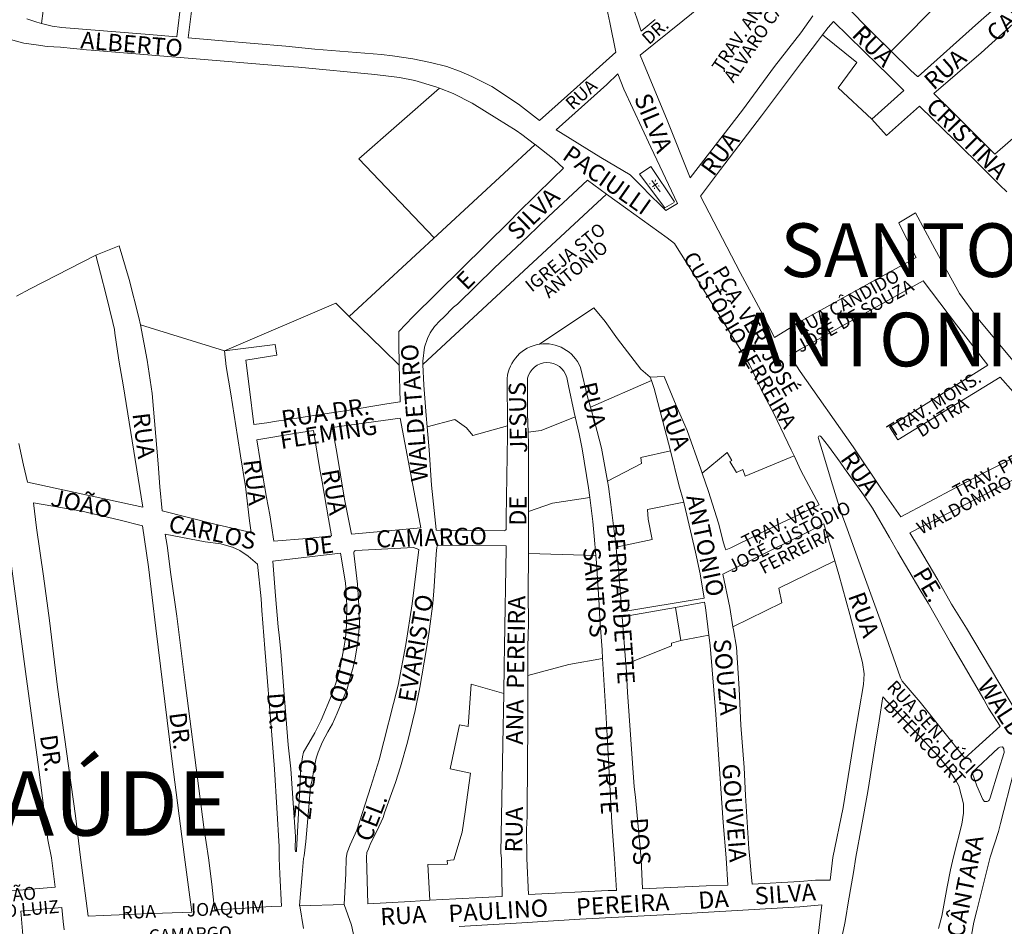
# Model space of a CAD drawing. Extents: x 394629 to 415711, y 7526304 to 7554732.
# Drawn here: x 402814 to 403273, y 7541957 to 7542380 of the extents above; entities that cross this region are included whole.
import ezdxf

# ---------------------------------------------------------------- set-up
doc = ezdxf.new("R2010")
doc.units = 0
doc.header["$LTSCALE"] = 2
for name, color, linetype in [('PROVISORIO', 2, 'Continuous'), ('QD_POLY_EXPLOD', 252, 'Continuous'), ('TXT_BAIRROS_P', 4, 'Continuous')]:
    doc.layers.add(name, color=color, linetype=linetype)
doc.styles.add('STYLE-INTL_ENGINEERING', font='simplex.shx')
doc.styles.add('VERDANA', font='verdana.ttf')

# ---------------------------------------------------------------- blocks, each defined once
blk = doc.blocks.new('MUNICÍPIO')
at = {"layer": 'QD_POLY_EXPLOD', "lineweight": 0}
for p, q in [((136.00992, -1901.75787), (139.22273, -1876.59084)), ((531.9076, -1914.68665), (567.51457, -1878.82516)), ((410.59405, -1891.11379), (415.39405, -1905.41379)), ((446.89405, -1890.61379), (434.79405, -1900.51379)), ((509.79405, -1892.71379), (523.79405, -1906.71379)), ((489.79405, -1906.21379), (495.39405, -1898.31379)), ((572.69405, -1901.41379), (579.99405, -1895.01379)), ((129.09405, -1899.61379), (133.89405, -1901.21379)), ((133.89405, -1901.21379), (136.00992, -1901.75787)), ((434.79405, -1900.51379), (414.89405, -1916.61379)), ((415.39405, -1905.41379), (421.89405, -1899.91379)), ((502.49405, -1903.61379), (499.9632, -1907.0227)), ((504.99405, -1900.81379), (502.49405, -1903.61379)), ((525.99405, -1921.41379), (504.99405, -1900.81379)), ((544.49405, -1926.51379), (572.69405, -1901.41379)), ((588.79405, -1901.91379), (573.89405, -1915.41379)), ((477.49405, -1921.91379), (489.79405, -1906.21379)), ((499.9632, -1907.0227), (497.59405, -1910.21379)), ((515.88905, -1920.04879), (499.9632, -1907.0227)), ((499.9632, -1907.0227), (515.88905, -1920.04879)), ((523.79405, -1906.71379), (531.9076, -1914.68665)), ((497.59405, -1910.21379), (490.09405, -1920.01379)), ((414.89405, -1916.61379), (427.49405, -1946.91379)), ((531.9076, -1914.68665), (541.09405, -1923.71379)), ((573.89405, -1915.41379), (551.79405, -1934.51379)), ((462.59405, -1942.21379), (477.49405, -1921.91379)), ((490.09405, -1920.01379), (471.49405, -1944.81379)), ((507.18405, -1931.74379), (515.88905, -1920.04879)), ((515.88905, -1920.04879), (507.18405, -1931.74379)), ((530.09405, -1925.31379), (525.99405, -1921.41379)), ((404.49405, -1925.21379), (399.39405, -1930.31379)), ((407.39405, -1932.41379), (404.49405, -1925.21379)), ((537.84405, -1933.06379), (530.09405, -1925.31379)), ((541.09405, -1923.71379), (544.19405, -1926.51379)), ((544.19405, -1926.51379), (544.49405, -1926.51379)), ((399.39405, -1930.31379), (375.79405, -1951.31379)), ((321.42185, -1931.94456), (283.90084, -1964.8243)), ((327.79405, -1934.41379), (321.42185, -1931.94456)), ((336.69405, -1938.91379), (327.79405, -1934.41379)), ((419.99405, -1959.51379), (407.39405, -1932.41379)), ((522.90464, -1946.36093), (507.18405, -1931.74379)), ((507.18405, -1931.74379), (522.90464, -1946.36093)), ((522.90464, -1946.36093), (537.84405, -1933.06379)), ((551.79405, -1934.51379), (561.59405, -1944.01379)), ((348.19405, -1946.11379), (336.69405, -1938.91379)), ((545.18054, -1940.40028), (529.79113, -1954.09795)), ((545.59405, -1940.81379), (545.18054, -1940.40028)), ((438.19405, -1973.81379), (462.59405, -1942.21379)), ((471.49405, -1944.81379), (452.39405, -1969.81379)), ((561.49405, -1956.21379), (545.59405, -1940.81379)), ((561.59405, -1944.01379), (580.29405, -1962.71379)), ((357.19405, -1951.71379), (348.19405, -1946.11379)), ((427.49405, -1946.91379), (438.19405, -1973.81379)), ((529.79113, -1954.09795), (522.90464, -1946.36093)), ((580.29405, -1962.71379), (598.69405, -1946.41379)), ((359.79405, -1953.61379), (357.19405, -1951.71379)), ((365.69405, -1958.01379), (359.79405, -1953.61379)), ((375.79405, -1951.31379), (396.69405, -1964.21379)), ((365.97308, -1958.23216), (279.34429, -2038.33505)), ((365.97308, -1958.23216), (365.69405, -1958.01379)), ((374.89405, -1965.21379), (365.97308, -1958.23216)), ((575.59405, -1970.21379), (561.49405, -1956.21379)), ((432.29405, -1985.71379), (419.99405, -1959.51379)), ((283.90084, -1964.8243), (318.91955, -2001.74106)), ((379.19405, -1969.21379), (374.89405, -1965.21379)), ((396.69405, -1964.21379), (410.29405, -1972.31379)), ((374.39405, -1973.91379), (379.19405, -1969.21379)), ((410.29405, -1972.31379), (414.49405, -1976.61379)), ((419.89405, -1968.41379), (414.69405, -1972.11379)), ((414.69405, -1972.11379), (426.39405, -1987.81379)), ((430.99405, -1985.01379), (419.89405, -1968.41379)), ((452.39405, -1969.81379), (443.09405, -1982.31379)), ((582.49405, -1977.11379), (575.59405, -1970.21379)), ((357.99405, -1990.01379), (374.39405, -1973.91379)), ((390.39405, -1974.81379), (372.29405, -1991.71379)), ((399.24427, -1981.35526), (390.39405, -1974.81379)), ((414.49405, -1976.61379), (420.79405, -1983.01379)), ((419.29405, -1976.51379), (419.69405, -1976.51379)), ((424.29405, -1980.21379), (420.39405, -1975.01379)), ((423.09405, -1976.21379), (420.69405, -1977.91379)), ((422.09405, -1974.71379), (421.99405, -1975.51379)), ((423.79405, -1977.71379), (423.29405, -1977.41379)), ((585.89405, -1980.21379), (582.49405, -1977.11379)), ((399.24427, -1981.35526), (313.74967, -2060.77112)), ((404.19405, -1985.01379), (399.24427, -1981.35526)), ((421.69405, -1978.91379), (421.69405, -1978.41379)), ((427.49405, -2001.71379), (404.19405, -1985.01379)), ((420.79405, -1983.01379), (423.19405, -1985.21379)), ((423.19405, -1985.21379), (426.89405, -1988.91379)), ((426.39405, -1987.81379), (430.79405, -1985.21379)), ((426.89405, -1988.91379), (432.29405, -1985.71379)), ((443.09405, -1982.31379), (461.59405, -2017.81379)), ((354.19405, -1993.91379), (357.99405, -1990.01379)), ((535.49405, -1994.71379), (543.26432, -1990.07182)), ((543.26432, -1990.07182), (552.29405, -2006.91379)), ((309.09405, -2038.51379), (354.19405, -1993.91379)), ((372.29405, -1991.71379), (362.59405, -2001.11379)), ((542.09405, -2007.91379), (535.49405, -1994.71379)), ((362.59405, -2001.11379), (347.09405, -2015.71379)), ((430.99405, -2004.41379), (427.49405, -2001.71379)), ((431.49405, -2005.21379), (430.99405, -2004.41379)), ((161.29405, -2009.81379), (172.11388, -2005.46735)), ((444.59405, -2026.11379), (431.49405, -2005.21379)), ((543.49405, -2010.91379), (542.09405, -2007.91379)), ((552.29405, -2006.91379), (563.69405, -2027.61379)), ((161.29405, -2009.81379), (130.70449, -2025.56988)), ((163.4395, -2018.13106), (161.29405, -2009.81379)), ((521.89405, -2022.91379), (543.49405, -2010.91379)), ((166.08869, -2028.40123), (163.4395, -2018.13106)), ((347.09405, -2015.71379), (329.89405, -2032.71379)), ((461.59405, -2017.81379), (471.19405, -2035.81379)), ((546.89405, -2021.81379), (489.69405, -2053.61379)), ((490.49405, -2040.21379), (521.89405, -2022.91379)), ((562.39405, -2042.31379), (546.89405, -2021.81379)), ((130.70449, -2025.56988), (124.39405, -2028.86379)), ((456.59405, -2045.51379), (444.59405, -2026.11379)), ((563.69405, -2027.61379), (571.69405, -2038.51379)), ((169.29405, -2041.26379), (166.08869, -2028.40123)), ((221.23386, -2054.40316), (273.07932, -2032.22892)), ((273.07932, -2032.22892), (279.34429, -2038.33505)), ((327.99405, -2034.01379), (323.29405, -2038.81379)), ((329.89405, -2032.71379), (327.99405, -2034.01379)), ((368.02615, -2051.30002), (393.42687, -2034.41218)), ((393.42687, -2034.41218), (398.67048, -2040.69389)), ((471.19405, -2035.81379), (477.49405, -2048.11379)), ((169.99405, -2044.41379), (169.29405, -2041.26379)), ((279.34429, -2038.33505), (295.05593, -2053.64834)), ((302.49405, -2045.31379), (309.09405, -2038.51379)), ((321.69405, -2040.31379), (319.19405, -2043.11379)), ((323.29405, -2038.81379), (321.69405, -2040.31379)), ((398.67048, -2040.69389), (404.44048, -2048.84389)), ((477.49405, -2048.11379), (490.49405, -2040.21379)), ((571.69405, -2038.51379), (603.69405, -2077.21379)), ((170.24148, -2046.18699), (169.99405, -2044.41379)), ((171.41143, -2054.57166), (170.24148, -2046.18699)), ((221.23386, -2054.40316), (182.06866, -2042.27333)), ((182.06866, -2042.27333), (185.29405, -2058.81379)), ((302.49405, -2050.61379), (302.49405, -2045.31379)), ((317.09405, -2046.01379), (315.89405, -2048.61379)), ((319.19405, -2043.11379), (317.09405, -2046.01379)), ((461.79405, -2054.11379), (456.59405, -2045.51379)), ((576.89405, -2061.01379), (562.39405, -2042.31379)), ((302.60787, -2061.0088), (302.49405, -2050.61379)), ((315.89405, -2048.61379), (314.49405, -2052.71379)), ((404.44048, -2048.84389), (415.26048, -2063.00389)), ((172.2574, -2059.75924), (171.41143, -2054.57166)), ((244.86063, -2051.45642), (221.23386, -2054.40316)), ((222.09405, -2061.71379), (221.23386, -2054.40316)), ((245.66283, -2056.40099), (244.86063, -2051.45642)), ((295.05593, -2053.64834), (302.60787, -2061.0088)), ((295.05593, -2053.64834), (302.60787, -2061.0088)), ((314.49405, -2052.71379), (313.69405, -2059.21379)), ((465.89405, -2060.71379), (461.79405, -2054.11379)), ((489.69405, -2053.61379), (484.69405, -2056.51379)), ((174.11754, -2070.27816), (172.2574, -2059.75924)), ((185.29405, -2058.81379), (187.49405, -2074.21379)), ((231.26054, -2058.72825), (245.66283, -2056.40099)), ((232.8997, -2072.30293), (231.26054, -2058.72825)), ((313.69405, -2059.21379), (313.74967, -2060.77112)), ((484.69405, -2056.51379), (489.59405, -2064.01379)), ((224.29405, -2074.51379), (222.09405, -2061.71379)), ((302.60787, -2061.0088), (303.05297, -2078.18728)), ((313.74967, -2060.77112), (314.09405, -2070.41379)), ((387.09405, -2062.11379), (390.39405, -2075.91379)), ((415.26048, -2063.00389), (419.69405, -2066.71379)), ((419.69405, -2066.71379), (415.26048, -2063.00389)), ((472.49405, -2074.61379), (465.89405, -2060.71379)), ((489.59405, -2064.01379), (514.19405, -2099.21379)), ((531.19405, -2089.81379), (576.89405, -2061.01379)), ((353.07738, -2089.31191), (352.99405, -2067.31379)), ((362.49405, -2067.21141), (362.49405, -2083.71379)), ((381.49405, -2070.71379), (380.79405, -2066.81379)), ((420.21163, -2068.23777), (391.75729, -2080.68512)), ((419.69405, -2066.71379), (426.09405, -2066.41379)), ((420.21163, -2068.23777), (419.69405, -2066.71379)), ((421.49405, -2072.01379), (420.21163, -2068.23777)), ((426.09405, -2066.41379), (431.79405, -2079.81379)), ((582.69405, -2066.61379), (534.99405, -2095.81379)), ((607.39405, -2094.81379), (582.69405, -2066.61379)), ((183.19405, -2127.21379), (174.11754, -2070.27816)), ((234.89405, -2088.81379), (232.8997, -2072.30293)), ((314.09405, -2070.41379), (315.19405, -2084.61379)), ((384.19405, -2083.11379), (381.49405, -2070.71379)), ((427.19405, -2093.81379), (421.49405, -2072.01379)), ((187.49405, -2074.21379), (190.29405, -2107.01379)), ((227.29405, -2094.41379), (224.29405, -2074.51379)), ((303.05297, -2078.18728), (296.96058, -2079.14922)), ((390.39405, -2075.91379), (391.75729, -2080.68512)), ((477.19405, -2083.61379), (472.49405, -2074.61379)), ((281.41622, -2081.76193), (273.34927, -2083.05672)), ((289.45908, -2080.31607), (281.41622, -2081.76193)), ((296.96058, -2079.14922), (289.45908, -2080.31607)), ((391.75729, -2080.68512), (393.79405, -2087.81379)), ((431.79405, -2079.81379), (436.89405, -2091.51379)), ((245.52355, -2087.24924), (240.94373, -2087.92024)), ((249.95231, -2086.60234), (245.52355, -2087.24924)), ((257.97851, -2085.32596), (249.95231, -2086.60234)), ((265.92398, -2084.06644), (257.97851, -2085.32596)), ((273.34927, -2083.05672), (265.92398, -2084.06644)), ((303.19405, -2085.81379), (271.39405, -2090.11379)), ((310.09405, -2122.71379), (303.19405, -2085.81379)), ((315.19405, -2084.61379), (315.64407, -2089.75686)), ((315.64407, -2089.75686), (328.54905, -2086.39879)), ((328.54905, -2086.39879), (334.09405, -2090.34379)), ((362.49405, -2083.71379), (362.79303, -2092.38425)), ((384.6722, -2085.19271), (368.85405, -2091.53379)), ((384.6722, -2085.19271), (384.19405, -2083.11379)), ((386.49405, -2093.11379), (384.6722, -2085.19271)), ((485.39405, -2100.61379), (477.19405, -2083.61379)), ((240.94373, -2087.92024), (234.89405, -2088.81379)), ((262.69405, -2091.61379), (253.89405, -2093.01379)), ((265.59405, -2108.71379), (262.69405, -2091.61379)), ((271.39405, -2090.11379), (273.39405, -2100.81379)), ((315.64407, -2089.75686), (316.59405, -2100.61379)), ((334.09405, -2090.34379), (336.96405, -2093.94379)), ((336.96405, -2093.94379), (353.07738, -2089.31191)), ((353.09405, -2093.71379), (353.07738, -2089.31191)), ((368.85405, -2091.53379), (362.79303, -2092.38425)), ((393.79405, -2087.81379), (396.99405, -2099.71379)), ((436.89405, -2091.51379), (443.29405, -2109.61379)), ((534.99405, -2095.81379), (531.19405, -2089.81379)), ((228.79405, -2103.41379), (227.29405, -2094.41379)), ((253.89405, -2093.01379), (236.29405, -2095.81379)), ((236.29405, -2095.81379), (238.09405, -2106.51379)), ((352.59405, -2132.21379), (353.09405, -2093.71379)), ((362.79303, -2092.38425), (362.99405, -2098.21379)), ((387.99405, -2100.11379), (386.49405, -2093.11379)), ((429.02942, -2101.09198), (427.19405, -2093.81379)), ((500.79405, -2104.51379), (497.99405, -2095.21379)), ((499.29405, -2094.51379), (502.69405, -2098.81379)), ((575.09405, -2111.31379), (607.39405, -2094.81379)), ((125.37671, -2097.64751), (127.66446, -2107.75319)), ((273.39405, -2100.81379), (277.19405, -2123.61379)), ((316.59405, -2100.61379), (317.79405, -2117.01379)), ((362.99405, -2098.21379), (362.99405, -2123.81379)), ((390.89405, -2118.31379), (387.99405, -2100.11379)), ((396.99405, -2099.71379), (399.74856, -2115.20791)), ((429.02942, -2101.09198), (415.22048, -2104.17389)), ((432.99405, -2116.81379), (429.02942, -2101.09198)), ((486.66461, -2103.35704), (485.39405, -2100.61379)), ((502.69405, -2098.81379), (508.09405, -2106.31379)), ((514.19405, -2099.21379), (527.69405, -2119.41379)), ((230.99405, -2117.71379), (228.79405, -2103.41379)), ((415.22048, -2104.17389), (415.65048, -2106.86389)), ((443.89027, -2111.36838), (455.46456, -2101.85617)), ((455.46456, -2101.85617), (457.66456, -2105.53617)), ((457.66456, -2105.53617), (456.79456, -2106.06617)), ((463.83456, -2112.75617), (486.66461, -2103.35704)), ((489.79405, -2110.11379), (486.66461, -2103.35704)), ((503.99405, -2114.81379), (500.79405, -2104.51379)), ((127.66446, -2107.75319), (129.49405, -2115.61379)), ((190.29405, -2107.01379), (191.09405, -2117.81379)), ((238.09405, -2106.51379), (240.89405, -2122.71379)), ((266.79405, -2115.41379), (265.59405, -2108.71379)), ((415.65048, -2106.86389), (399.74856, -2115.20791)), ((443.29405, -2109.61379), (443.89027, -2111.36838)), ((456.79456, -2106.06617), (459.79456, -2111.08617)), ((459.79456, -2111.08617), (462.83456, -2109.70617)), ((462.83456, -2109.70617), (463.83456, -2112.75617)), ((498.29405, -2126.21379), (489.79405, -2110.11379)), ((508.09405, -2106.31379), (510.19405, -2109.21379)), ((510.19405, -2109.21379), (518.99405, -2121.51379)), ((443.89027, -2111.36838), (446.79405, -2119.91379)), ((508.29405, -2129.01379), (503.99405, -2114.81379)), ((536.49405, -2131.71379), (575.09405, -2111.31379)), ((588.79405, -2114.51379), (579.49405, -2119.41379)), ((129.49405, -2115.61379), (183.19405, -2127.21379)), ((191.09405, -2117.81379), (192.19405, -2129.01379)), ((232.99405, -2133.61379), (230.99405, -2117.71379)), ((269.79405, -2132.71379), (266.79405, -2115.41379)), ((317.79405, -2117.01379), (319.89405, -2137.71379)), ((391.46318, -2122.78142), (390.89405, -2118.31379)), ((399.74856, -2115.20791), (400.19405, -2117.71379)), ((400.19405, -2117.71379), (401.29405, -2126.01379)), ((435.27115, -2124.92026), (432.99405, -2116.81379)), ((527.69405, -2119.41379), (536.49405, -2131.71379)), ((579.49405, -2119.41379), (540.69405, -2139.31379)), ((240.89405, -2122.71379), (242.39405, -2130.91379)), ((277.19405, -2123.61379), (280.39405, -2139.81379)), ((312.79405, -2136.91379), (310.09405, -2122.71379)), ((362.99405, -2123.81379), (362.97017, -2129.33028)), ((374.11405, -2125.38379), (391.46318, -2122.78142)), ((392.89405, -2134.01379), (391.46318, -2122.78142)), ((446.79405, -2119.91379), (451.49405, -2134.71379)), ((518.99405, -2121.51379), (523.19405, -2127.71379)), ((128.49405, -2203.81379), (118.29405, -2126.61379)), ((154.79405, -2129.21379), (132.29405, -2125.21379)), ((132.29405, -2125.21379), (133.69405, -2136.91379)), ((362.97017, -2129.33028), (374.11405, -2125.38379)), ((401.29405, -2126.01379), (403.71348, -2145.99645)), ((435.27115, -2124.92026), (418.35048, -2128.37389)), ((418.35048, -2128.37389), (418.63048, -2132.83389)), ((435.49405, -2125.71379), (435.27115, -2124.92026)), ((440.69405, -2148.31379), (435.49405, -2125.71379)), ((489.49405, -2130.51379), (498.29405, -2126.21379)), ((523.19405, -2127.71379), (531.09405, -2141.41379)), ((172.09405, -2133.11379), (154.79405, -2129.21379)), ((182.99405, -2135.91379), (172.09405, -2133.11379)), ((192.19405, -2129.01379), (216.09405, -2135.01379)), ((242.39405, -2130.91379), (243.09405, -2135.91379)), ((271.19405, -2140.61379), (269.79405, -2132.71379)), ((352.55878, -2137.25744), (352.59405, -2132.21379)), ((362.97017, -2129.33028), (362.89405, -2146.91379)), ((418.63048, -2132.83389), (420.50048, -2142.29389)), ((480.79405, -2134.61379), (489.49405, -2130.51379)), ((510.79405, -2135.71379), (508.29405, -2129.01379)), ((133.69405, -2136.91379), (136.89405, -2159.41379)), ((185.79405, -2155.11379), (182.99405, -2135.91379)), ((216.09405, -2135.01379), (233.69405, -2139.01379)), ((233.69405, -2139.01379), (232.99405, -2133.61379)), ((243.09405, -2135.91379), (244.19405, -2143.11379)), ((280.39405, -2139.81379), (312.79405, -2136.91379)), ((319.89405, -2137.71379), (319.91367, -2138.06194)), ((393.49405, -2140.81379), (392.89405, -2134.01379)), ((451.49405, -2134.71379), (453.79405, -2143.91379)), ((457.19405, -2146.31379), (480.79405, -2134.61379)), ((500.49405, -2135.01379), (489.59405, -2140.71379)), ((505.61977, -2152.29477), (500.49405, -2135.01379)), ((517.49405, -2154.11379), (510.79405, -2135.71379)), ((212.29405, -2143.41379), (193.69405, -2139.81379)), ((193.69405, -2139.81379), (194.59405, -2145.11379)), ((244.19405, -2143.11379), (259.59405, -2141.81379)), ((259.59405, -2141.81379), (271.19405, -2140.61379)), ((319.91367, -2138.06194), (351.55285, -2138.25043)), ((394.29395, -2149.83085), (393.49405, -2140.81379)), ((420.50048, -2142.29389), (403.71348, -2145.99645)), ((489.59405, -2140.71379), (453.49405, -2158.51379)), ((531.09405, -2141.41379), (534.99405, -2148.21379)), ((540.69405, -2139.31379), (544.59405, -2145.91379)), ((194.59405, -2145.11379), (196.19405, -2158.71379)), ((219.59405, -2144.31379), (212.29405, -2143.41379)), ((222.19405, -2145.21379), (219.59405, -2144.31379)), ((224.99405, -2145.91379), (222.19405, -2145.21379)), ((228.39405, -2147.51379), (224.99405, -2145.91379)), ((309.39405, -2146.01379), (282.42396, -2147.54618)), ((308.69405, -2172.41379), (311.79405, -2147.01379)), ((311.79405, -2147.01379), (309.39405, -2146.01379)), ((320.18811, -2145.97912), (319.89405, -2149.21379)), ((352.50285, -2145.25622), (321.18996, -2145.06967)), ((351.79405, -2192.21379), (352.49405, -2146.51379)), ((352.49405, -2146.51379), (352.50285, -2145.25622)), ((362.89405, -2146.91379), (362.87433, -2148.92533)), ((403.71348, -2145.99645), (403.99405, -2148.31379)), ((453.79405, -2143.91379), (454.39405, -2145.91379)), ((454.39405, -2145.91379), (454.89405, -2147.21379)), ((454.89405, -2147.21379), (457.19405, -2146.31379)), ((544.59405, -2145.91379), (553.69405, -2161.21379)), ((232.29405, -2150.11379), (228.39405, -2147.51379)), ((236.69405, -2153.81379), (232.29405, -2150.11379)), ((275.39405, -2148.71379), (243.79405, -2152.41379)), ((277.69405, -2162.51379), (275.39405, -2148.71379)), ((281.4884, -2148.66861), (283.29405, -2163.11379)), ((319.89405, -2149.21379), (318.89405, -2164.31379)), ((362.87433, -2148.92533), (362.69405, -2167.31379)), ((394.29395, -2149.83085), (362.87433, -2148.92533)), ((394.59405, -2153.21379), (394.29395, -2149.83085)), ((403.99405, -2148.31379), (404.99405, -2157.71379)), ((442.89405, -2158.31379), (440.69405, -2148.31379)), ((534.99405, -2148.21379), (545.29405, -2165.61379)), ((189.19405, -2183.61379), (185.79405, -2155.11379)), ((238.29405, -2170.01379), (236.69405, -2153.81379)), ((243.79405, -2152.41379), (245.09405, -2168.61379)), ((395.89405, -2172.81379), (394.59405, -2153.21379)), ((505.61977, -2152.29477), (479.60405, -2165.01379)), ((507.49405, -2158.61379), (505.61977, -2152.29477)), ((527.39405, -2181.51379), (517.49405, -2154.11379)), ((136.89405, -2159.41379), (139.69405, -2180.11379)), ((196.19405, -2158.71379), (198.99405, -2178.01379)), ((404.99405, -2157.71379), (406.41655, -2176.08082)), ((444.71677, -2169.76047), (442.89405, -2158.31379)), ((453.49405, -2158.51379), (456.79405, -2174.11379)), ((512.69405, -2177.31379), (507.49405, -2158.61379)), ((277.89405, -2167.11379), (277.69405, -2162.51379)), ((283.29405, -2163.11379), (284.09405, -2175.61379)), ((318.89405, -2164.31379), (318.29405, -2172.21379)), ((479.60405, -2165.01379), (481.03405, -2171.81379)), ((553.69405, -2161.21379), (560.09405, -2172.51379)), ((238.69405, -2175.51379), (238.29405, -2170.01379)), ((245.09405, -2168.61379), (246.29405, -2183.01379)), ((278.29405, -2173.21379), (277.89405, -2167.11379)), ((362.69405, -2167.31379), (362.99405, -2181.51379)), ((406.41655, -2176.08082), (444.71677, -2169.76047)), ((545.29405, -2165.61379), (549.09405, -2172.01379)), ((278.19405, -2182.31379), (278.29405, -2173.21379)), ((305.79405, -2191.31379), (308.69405, -2172.41379)), ((318.29405, -2172.21379), (316.59405, -2185.31379)), ((396.19405, -2179.41379), (395.89405, -2172.81379)), ((431.39869, -2174.00707), (406.595, -2178.38491)), ((445.01042, -2171.60461), (431.39869, -2174.00707)), ((433.88048, -2189.37389), (431.39869, -2174.00707)), ((445.39405, -2174.01379), (445.01042, -2171.60461)), ((447.00088, -2187.01452), (445.39405, -2174.01379)), ((456.79405, -2174.11379), (458.18679, -2183.07955)), ((481.03405, -2171.81379), (458.18679, -2183.07955)), ((549.09405, -2172.01379), (559.59405, -2190.41379)), ((560.09405, -2172.51379), (566.99405, -2183.61379)), ((198.99405, -2178.01379), (202.79405, -2207.91379)), ((240.09405, -2193.11379), (238.69405, -2175.51379)), ((284.09405, -2175.61379), (284.19405, -2181.81379)), ((406.595, -2178.38491), (408.30872, -2200.51195)), ((518.59405, -2199.61379), (512.69405, -2177.31379)), ((139.69405, -2180.11379), (143.39405, -2211.11379)), ((195.69405, -2235.61379), (189.19405, -2183.61379)), ((246.29405, -2183.01379), (246.79405, -2186.91379)), ((277.59405, -2188.41379), (278.19405, -2182.31379)), ((284.19405, -2181.81379), (283.39405, -2190.21379)), ((362.99405, -2181.51379), (362.59405, -2192.31379)), ((397.19405, -2193.71379), (396.19405, -2179.41379)), ((458.18679, -2183.07955), (458.39405, -2184.41379)), ((536.19405, -2206.91379), (527.39405, -2181.51379)), ((566.99405, -2183.61379), (593.79405, -2228.61379)), ((246.79405, -2186.91379), (247.49405, -2194.51379)), ((276.79405, -2193.91379), (277.59405, -2188.41379)), ((316.59405, -2185.31379), (315.29405, -2194.11379)), ((447.00088, -2187.01452), (433.88048, -2189.37389)), ((447.59405, -2191.81379), (447.00088, -2187.01452)), ((458.39405, -2184.41379), (459.89405, -2192.61379)), ((283.39405, -2190.21379), (281.99405, -2198.41379)), ((302.19405, -2210.21379), (305.79405, -2191.31379)), ((351.59405, -2201.31379), (351.79405, -2192.21379)), ((362.59405, -2192.31379), (362.59405, -2201.41379)), ((429.60048, -2191.87389), (408.30872, -2200.51195)), ((429.61048, -2190.61389), (429.60048, -2191.87389)), ((433.88048, -2189.37389), (429.61048, -2190.61389)), ((450.19405, -2223.91379), (447.59405, -2191.81379)), ((459.89405, -2192.61379), (461.09405, -2211.91379)), ((559.59405, -2190.41379), (575.09405, -2216.91379)), ((243.39405, -2233.61379), (240.09405, -2193.11379)), ((247.49405, -2194.51379), (249.49405, -2220.51379)), ((274.99405, -2202.81379), (276.79405, -2193.91379)), ((315.29405, -2194.11379), (312.29405, -2211.41379)), ((397.43963, -2197.88861), (397.19405, -2193.71379)), ((281.99405, -2198.41379), (280.99405, -2202.51379)), ((351.38283, -2214.12823), (351.59405, -2201.31379)), ((381.67405, -2200.66379), (362.59405, -2205.78612)), ((362.59405, -2201.41379), (362.59405, -2205.78612)), ((397.43963, -2197.88861), (381.67405, -2200.66379)), ((398.89405, -2222.61379), (397.43963, -2197.88861)), ((408.30872, -2200.51195), (408.39405, -2201.61379)), ((408.39405, -2201.61379), (409.09405, -2213.51379)), ((519.39405, -2205.01379), (518.59405, -2199.61379)), ((134.69405, -2249.61379), (128.49405, -2203.81379)), ((273.29405, -2208.81379), (274.99405, -2202.81379)), ((279.99405, -2206.11379), (278.39405, -2212.01379)), ((280.99405, -2202.51379), (279.99405, -2206.11379)), ((362.59405, -2205.78612), (362.59405, -2231.81379)), ((519.09405, -2209.91379), (519.39405, -2205.01379)), ((143.39405, -2211.11379), (147.59405, -2241.21379)), ((202.79405, -2207.91379), (204.49405, -2221.11379)), ((271.19405, -2215.11379), (273.29405, -2208.81379)), ((293.39405, -2245.01379), (302.19405, -2210.21379)), ((312.29405, -2211.41379), (310.09405, -2222.01379)), ((334.86405, -2229.55379), (336.17405, -2209.71379)), ((336.17405, -2209.71379), (351.38283, -2214.12823)), ((514.99405, -2233.61379), (519.09405, -2209.91379)), ((537.09405, -2208.41379), (536.19405, -2206.91379)), ((545.39405, -2218.11379), (537.09405, -2208.41379)), ((266.29405, -2226.51379), (271.19405, -2215.11379)), ((278.39405, -2212.01379), (273.69405, -2223.31379)), ((350.99405, -2237.71379), (351.38283, -2214.12823)), ((409.09405, -2213.51379), (412.19405, -2257.61379)), ((461.09405, -2211.91379), (461.89405, -2228.91379)), ((527.99405, -2215.71379), (526.39405, -2226.91379)), ((547.29405, -2236.31379), (527.99405, -2215.71379)), ((249.49405, -2220.51379), (250.99405, -2238.11379)), ((566.29405, -2244.21379), (545.39405, -2218.11379)), ((575.09405, -2216.91379), (577.29405, -2220.91379)), ((204.49405, -2221.11379), (211.69405, -2276.41379)), ((273.69405, -2223.31379), (271.59405, -2228.21379)), ((310.09405, -2222.01379), (306.49405, -2236.81379)), ((399.59405, -2233.91379), (398.89405, -2222.61379)), ((450.99405, -2235.71379), (450.19405, -2223.91379)), ((577.29405, -2220.91379), (582.69405, -2229.31379)), ((263.29405, -2232.51379), (266.29405, -2226.51379)), ((271.59405, -2228.21379), (269.39405, -2232.01379)), ((326.39405, -2249.22379), (330.74405, -2228.76379)), ((330.74405, -2228.76379), (334.86405, -2229.55379)), ((461.89405, -2228.91379), (463.39405, -2248.71379)), ((526.39405, -2226.91379), (524.19405, -2240.01379)), ((582.69405, -2229.31379), (566.29405, -2244.21379)), ((244.59405, -2249.41379), (243.39405, -2233.61379)), ((260.59405, -2237.31379), (263.29405, -2232.51379)), ((269.39405, -2232.01379), (266.89405, -2236.71379)), ((362.59405, -2231.81379), (362.39405, -2244.11379)), ((401.29405, -2265.41379), (399.59405, -2233.91379)), ((509.59405, -2267.21379), (514.99405, -2233.61379)), ((196.89405, -2245.81379), (195.69405, -2235.61379)), ((250.99405, -2238.11379), (252.19405, -2249.31379)), ((258.09405, -2241.51379), (260.59405, -2237.31379)), ((266.89405, -2236.71379), (264.89405, -2241.41379)), ((306.49405, -2236.81379), (303.29405, -2248.31379)), ((350.09405, -2288.41379), (350.99405, -2237.71379)), ((453.59405, -2274.21379), (450.99405, -2235.71379)), ((554.39405, -2244.01379), (547.29405, -2236.31379)), ((147.59405, -2241.21379), (151.79405, -2271.11379)), ((257.59405, -2243.71379), (258.09405, -2241.51379)), ((264.89405, -2241.41379), (263.99405, -2244.31379)), ((524.19405, -2240.01379), (521.59405, -2255.91379)), ((202.59405, -2290.41379), (196.89405, -2245.81379)), ((256.89405, -2249.31379), (257.59405, -2243.71379)), ((263.99405, -2244.31379), (263.09405, -2248.91379)), ((289.39405, -2257.51379), (293.39405, -2245.01379)), ((362.39405, -2244.11379), (362.29405, -2271.31379)), ((558.09405, -2248.71379), (554.39405, -2244.01379)), ((138.99405, -2282.41379), (134.69405, -2249.61379)), ((246.69405, -2285.41379), (244.59405, -2249.41379)), ((252.19405, -2249.31379), (253.49405, -2267.51379)), ((256.49405, -2254.51379), (256.89405, -2249.31379)), ((263.09405, -2248.91379), (261.89405, -2255.11379)), ((303.29405, -2248.31379), (300.99405, -2255.61379)), ((335.91405, -2251.34379), (326.39405, -2249.22379)), ((333.38405, -2269.35379), (335.91405, -2251.34379)), ((463.39405, -2248.71379), (463.99405, -2261.71379)), ((561.89405, -2254.41379), (558.09405, -2248.71379)), ((589.19405, -2249.81379), (582.79405, -2274.81379)), ((255.99405, -2264.21379), (256.49405, -2254.51379)), ((261.29405, -2257.31379), (260.79405, -2265.31379)), ((261.89405, -2255.11379), (261.29405, -2257.31379)), ((300.99405, -2255.61379), (295.89405, -2269.81379)), ((521.59405, -2255.91379), (520.99405, -2259.81379)), ((563.49405, -2257.21379), (561.89405, -2254.41379)), ((565.59405, -2265.51379), (563.49405, -2257.21379)), ((282.89405, -2277.81379), (289.39405, -2257.51379)), ((412.19405, -2257.61379), (412.79405, -2262.41379)), ((463.99405, -2261.71379), (465.59405, -2286.61379)), ((520.99405, -2259.81379), (518.09405, -2276.21379)), ((254.79405, -2287.31379), (255.99405, -2264.21379)), ((260.79405, -2265.31379), (259.19405, -2283.11379)), ((401.79405, -2274.31379), (401.29405, -2265.41379)), ((412.79405, -2262.41379), (415.39405, -2291.31379)), ((565.59405, -2269.91379), (565.59405, -2265.51379)), ((253.49405, -2267.51379), (254.29405, -2280.81379)), ((295.89405, -2269.81379), (295.19405, -2272.01379)), ((332.07405, -2278.77379), (333.38405, -2269.35379)), ((504.79405, -2290.61379), (509.59405, -2267.21379)), ((564.79405, -2275.11379), (565.59405, -2269.91379)), ((151.79405, -2271.11379), (154.19405, -2290.51379)), ((295.19405, -2272.01379), (292.29405, -2278.31379)), ((362.29405, -2271.31379), (361.99405, -2277.51379)), ((402.99405, -2291.01379), (401.79405, -2274.31379)), ((454.99405, -2290.81379), (453.59405, -2274.21379)), ((560.89405, -2290.31379), (564.79405, -2275.11379)), ((582.79405, -2274.81379), (581.89405, -2278.51379)), ((211.69405, -2276.41379), (213.79405, -2290.81379)), ((279.89405, -2284.71379), (282.89405, -2277.81379)), ((292.29405, -2278.31379), (289.49405, -2283.71379)), ((328.09405, -2291.72379), (332.07405, -2278.77379)), ((361.99405, -2277.51379), (362.19405, -2291.01379)), ((518.09405, -2276.21379), (515.39405, -2290.41379)), ((581.89405, -2278.51379), (578.09405, -2290.51379)), ((140.59405, -2290.71379), (138.99405, -2282.41379)), ((254.29405, -2280.81379), (254.19405, -2286.71379)), ((259.19405, -2283.11379), (258.39405, -2289.81379)), ((278.39405, -2288.21379), (279.89405, -2284.71379)), ((289.49405, -2283.71379), (288.39405, -2286.51379)), ((246.69405, -2290.91379), (246.69405, -2285.41379)), ((254.19405, -2286.71379), (254.29405, -2287.81379)), ((254.29405, -2287.81379), (254.79405, -2287.81379)), ((254.79405, -2287.81379), (254.79405, -2287.31379)), ((277.99405, -2290.91379), (278.39405, -2288.21379)), ((287.59405, -2288.21379), (287.39405, -2290.41379)), ((288.39405, -2286.51379), (287.59405, -2288.21379)), ((350.39405, -2291.11379), (350.09405, -2288.41379)), ((465.59405, -2286.61379), (465.99405, -2291.01379)), ((142.29405, -2304.41379), (140.59405, -2290.71379)), ((154.19405, -2290.51379), (157.69405, -2317.91379)), ((206.09405, -2316.11379), (202.59405, -2290.41379)), ((213.79405, -2290.81379), (215.39405, -2303.01379)), ((247.09405, -2298.31379), (246.69405, -2290.91379)), ((258.09405, -2291.11379), (257.49405, -2298.51379)), ((258.39405, -2289.81379), (258.09405, -2291.11379)), ((277.79405, -2298.11379), (277.99405, -2290.91379)), ((287.39405, -2290.41379), (288.09405, -2312.21379)), ((316.09405, -2293.81379), (325.11405, -2293.76379)), ((316.91426, -2310.55804), (316.09405, -2293.81379)), ((325.00405, -2291.98379), (328.09405, -2291.72379)), ((325.11405, -2293.76379), (325.00405, -2291.98379)), ((350.59405, -2308.81379), (350.39405, -2291.11379)), ((362.19405, -2291.01379), (362.89405, -2307.91379)), ((403.99405, -2305.91379), (402.99405, -2291.01379)), ((415.39405, -2291.31379), (416.09405, -2305.21379)), ((455.79405, -2303.51379), (454.99405, -2290.81379)), ((465.99405, -2291.01379), (466.69405, -2298.21379)), ((503.49405, -2301.11379), (504.79405, -2290.61379)), ((515.39405, -2290.41379), (514.29405, -2297.51379)), ((559.59405, -2296.31379), (560.89405, -2290.31379)), ((578.09405, -2290.51379), (571.79405, -2315.31379)), ((247.89405, -2313.31379), (247.09405, -2298.31379)), ((257.49405, -2298.51379), (256.29405, -2312.91379)), ((276.98824, -2312.51768), (277.79405, -2298.11379)), ((466.69405, -2298.21379), (467.09405, -2303.01379)), ((514.29405, -2297.51379), (512.89405, -2305.51379)), ((557.99405, -2304.31379), (559.59405, -2296.31379)), ((215.39405, -2303.01379), (216.29405, -2311.81379)), ((467.09405, -2303.01379), (489.29405, -2301.81379)), ((489.29405, -2301.81379), (496.59405, -2301.21379)), ((496.59405, -2301.21379), (503.49405, -2301.11379)), ((78.17049, -2308.62801), (127.49405, -2305.61379)), ((127.49405, -2305.61379), (142.29405, -2304.41379)), ((362.89405, -2307.91379), (400.09405, -2305.91379)), ((400.09405, -2305.91379), (403.99405, -2305.91379)), ((416.09405, -2305.21379), (445.69405, -2303.81379)), ((445.69405, -2303.81379), (455.79405, -2303.51379)), ((512.89405, -2305.51379), (511.79405, -2312.61379)), ((555.49405, -2317.91379), (557.99405, -2304.31379)), ((216.29405, -2311.81379), (216.69405, -2315.01379)), ((288.09405, -2312.21379), (307.89405, -2311.11379)), ((307.89405, -2311.11379), (316.91426, -2310.55804)), ((316.91426, -2310.55804), (328.99405, -2309.81379)), ((328.99405, -2309.81379), (341.29405, -2309.21379)), ((341.29405, -2309.21379), (350.59405, -2308.81379)), ((145.49405, -2313.91379), (126.29405, -2315.61379)), ((126.29405, -2315.61379), (127.29405, -2326.81379)), ((146.09405, -2320.41379), (145.49405, -2313.91379)), ((164.69405, -2317.61379), (183.19405, -2316.91379)), ((183.19405, -2316.91379), (206.09405, -2316.11379)), ((216.69405, -2315.01379), (228.39405, -2314.31379)), ((228.39405, -2314.31379), (242.99405, -2313.41379)), ((242.99405, -2313.41379), (247.89405, -2313.31379)), ((256.29405, -2312.91379), (256.32254, -2313.08316)), ((277.03111, -2312.51651), (256.32254, -2313.08316)), ((256.32254, -2313.08316), (276.98824, -2312.51768)), ((256.32254, -2313.08316), (258.09405, -2323.61379)), ((280.49405, -2322.11379), (277.03111, -2312.51651)), ((441.59405, -2316.31379), (428.79405, -2317.21379)), ((489.39405, -2313.61379), (441.59405, -2316.31379)), ((499.59405, -2312.71379), (489.39405, -2313.61379)), ((497.39405, -2331.11379), (499.59405, -2312.71379)), ((511.79405, -2312.61379), (510.99405, -2317.61379)), ((571.79405, -2315.31379), (570.39405, -2320.71379)), ((146.59405, -2324.31379), (146.09405, -2320.41379)), ((157.69405, -2317.91379), (164.69405, -2317.61379)), ((359.79405, -2321.01379), (330.67827, -2322.73958)), ((386.79405, -2319.41379), (359.79405, -2321.01379)), ((428.79405, -2317.21379), (386.79405, -2319.41379)), ((510.29405, -2321.21379), (506.89405, -2337.11379)), ((510.99405, -2317.61379), (510.29405, -2321.21379)), ((553.99405, -2323.61379), (555.49405, -2317.91379)), ((570.39405, -2320.71379), (567.79405, -2335.01379)), ((282.79405, -2332.81379), (280.49405, -2322.11379))]:
    blk.add_line(p, q, dxfattribs=at)
at = {"layer": 'QD_POLY_EXPLOD', "lineweight": 0, "flags": 128}
for points in [[(199.09122, -1908.0697), (201.04322, -1891.18065), (202.04322, -1869.86065), (201.87322, -1840.40065), (207.67322, -1840.78065), (207.54322, -1855.60065), (207.29322, -1877.98065), (207.10322, -1885.95065), (204.31142, -1908.49709)], [(403.59405, -1915.11379), (400.89405, -1901.31379), (398.09405, -1888.21379), (397.09405, -1881.81379), (395.69405, -1874.21379), (392.09296, -1856.89425)], [(199.09122, -1908.0697), (186.19405, -1907.01379), (145.49405, -1903.61379), (140.89405, -1903.01379), (136.00992, -1901.75787)], [(336.49405, -1926.51379), (331.59405, -1924.31379), (324.89405, -1921.91379), (317.29405, -1919.91379), (309.09405, -1918.21379), (299.49405, -1916.91379), (294.49405, -1916.31379), (263.29405, -1913.81379), (249.79405, -1912.41379), (220.39405, -1909.81379), (204.31142, -1908.49709)], [(127.69405, -1911.01379), (133.49405, -1911.81379), (138.69405, -1912.51379), (144.79405, -1912.91379), (156.89405, -1914.01379), (161.19405, -1914.41379), (192.99405, -1917.01379), (204.39405, -1917.91379), (248.89405, -1921.71379), (255.69405, -1922.21379), (291.29405, -1925.51379), (302.79405, -1926.91379), (309.99405, -1928.41379), (319.79405, -1931.31379), (321.42185, -1931.94456)], [(367.99405, -1947.01379), (385.49405, -1931.41379), (403.59405, -1915.11379)], [(336.49405, -1926.51379), (345.79405, -1931.21379), (358.29405, -1939.41379), (367.99405, -1947.01379)], [(172.11388, -2005.46735), (176.89405, -2021.21379), (181.39405, -2038.81379), (182.06866, -2042.27333)]]:
    blk.add_lwpolyline(points, dxfattribs=at)
blk.add_lwpolyline([(577.99405, -2262.81379), (581.89405, -2250.01379), (584.59405, -2241.61379), (584.49405, -2239.91379), (583.79405, -2239.01379), (582.49405, -2239.11379), (581.99405, -2239.51379), (569.69405, -2251.01379), (571.89405, -2257.11379), (574.69405, -2263.51379), (575.39405, -2264.41379), (576.69405, -2264.41379), (577.29405, -2264.11379), (577.59405, -2263.81379)], close=True, dxfattribs=at)
at = {"layer": 'QD_POLY_EXPLOD', "lineweight": 0}
for centre, radius, start, end in [((370.749, -2068.91814), 17.82729, 98.785446, 174.8367402), ((370.69405, -2068.81379), 17.71581, 22.2218112, 98.6613597), ((371.69405, -2069.31379), 9.43716, 15.3616163, 167.1278248), ((498.62069, -2094.8204), 0.73988, 24.481502, 212.1200086), ((351.55881, -2137.25045), 1, 269.6586617, 359.5993368), ((321.18401, -2146.06965), 1, 89.6586617, 174.8055711), ((282.48068, -2148.54457), 1, 93.2519456, 187.1250163)]:
    blk.add_arc(centre, radius, start, end, dxfattribs=at)
blk.add_open_spline([(127.69405, -1911.01379), (123.17839, -1909.67523), (118.66272, -1908.33666), (114.14705, -1906.99809), (110.54992, -1905.9318), (107.41952, -1903.60047), (104.14325, -1901.83949), (99.76511, -1899.48626), (95.61575, -1896.22375), (91.32355, -1893.97269), (89.95212, -1893.25344), (86.89515, -1893.92626), (86.77485, -1895.52369), (86.66162, -1897.02729), (86.54841, -1898.53089), (86.43519, -1900.03449)], degree=3, knots=[0, 0, 0, 0, 0.283981106, 0.283981106, 0.283981106, 0.510197712, 0.510197712, 0.510197712, 0.812495049, 0.812495049, 0.812495049, 0.90908431, 0.90908431, 0.90908431, 1, 1, 1, 1], dxfattribs=at)
at = {"layer": 'QD_POLY_EXPLOD', "lineweight": 0, "attachment_point": 8, "line_spacing_factor": 0.722892, "style": 'STYLE-INTL_ENGINEERING'}
for s, insert, char_height, rotation in [('\\Fintl_working.shx;TRAV. ANTÔNIO\\PÁLVARO CAMILO', (475.73343, -1904.12656), 6, 56.110835), ('\\Fintl_working.shx;CAREAÇU', (598.72841, -1894.4862), 7.9998, 42.73725), ('\\Fintl_working.shx;DR.', (423.94121, -1907.64027), 6, 41.8722), ('\\FINTL_WORKING.shx;RUA', (520.72987, -1915.09435), 7.9998, 315), ('\\FINTL_WORKING.shx;ALBERTO', (177.71673, -1915.34495), 7.9998, 355.3578519), ('\\FINTL_WORKING.shx;RUA', (559.73938, -1926.07772), 7.9998, 41.67135), ('\\Fintl_working.shx;RUA', (389.48177, -1937.13767), 6, 41.8722), ('\\Fintl_working.shx;SILVA', (417.4874, -1949.67813), 7.9998, 292.5796), ('\\Fintl_working.shx;CRISTINA', (564.49675, -1958.13154), 7.9998, 314.99995), ('\\Fintl_working.shx;RUA', (455.42086, -1964.91201), 7.9998, 53.7217), ('\\FINTL_WORKING.shx;PACIULLI', (397.21878, -1978.06795), 7.9998, 324.8391014), ('\\Fintl_working.shx;SILVA', (367.93256, -1993.30908), 7.9998, 44.4711), ('\\Fintl_working.shx;IGREJA STO\\PANTONIO', (386.52495, -2018.73061), 6, 39.1260212), ('\\Fintl_working.shx;PÇA. VER. JOSÉ \\PCUSTÓDIO FERREIRA', (458.47036, -2051.10949), 7, 300.4968), ('\\Fintl_working.shx;E', (336.34933, -2024.33692), 7.9998, 44.6806), ('\\Fintl_working.shx;RUA CÂNDIDO\\PJOSÉ DE SOUZA', (516.40688, -2040.68717), 6, 28.9117827), ('\\Fintl_working.shx;WALDETARO', (313.74348, -2082.96489), 7.9998, 94.3421027), ('\\Fintl_working.shx;TRAV. MONS.\\PDUTRA', (557.28964, -2087.86786), 6, 32.0889155), ('\\FINTL_WORKING.shx;JESUS', (362.00031, -2085.43189), 7.9998, 91.2996703), ('\\FINTL_WORKING.shx;RUA', (389.0334, -2080.47535), 7.9998, 283.4486139), ('\\Fintl_working.shx;RUA DR. \\PFLEMING', (270.32498, -2096.65243), 7.9998, 8.8467), ('\\FINTL_WORKING.shx;RUA', (427.32088, -2091.39607), 7.9998, 290.5248515), ('\\FINTL_WORKING.shx;RUA', (179.68772, -2094.41818), 7.9998, 277.1370436), ('\\FINTL_WORKING.shx;RUA', (514.02458, -2113.64297), 7.9998, 304.9483), ('\\Fintl_working.shx;TRAV. PE. \\PWALDOMIRO AMARAL', (581.97952, -2121.11251), 6, 27.8563), ('\\FINTL_WORKING.shx;RUA', (231.32187, -2116.14026), 7.9998, 277.1370436), ('\\Fintl_working.shx;RUA', (268.36174, -2120.89612), 7.9998, 280.0520484), ('\\Fintl_working.shx;JOÃO', (153.84895, -2129.50344), 7.9998, 347.9827), ('\\FINTL_WORKING.shx;DE', (361.98282, -2128.98057), 7.9998, 89.5993361), ('\\FINTL_WORKING.shx;ANTONIO', (441.42019, -2145.95244), 7.9998, 282.0480122), ('\\Fintl_working.shx;TRAV. VER. \\PJOSÉ CUSTÓDIO\\PFERREIRA', (488.99961, -2150.20944), 6, 27.0581), ('\\FINTL_WORKING.shx;CARLOS', (214.82111, -2142.88227), 7.9998, 347.9827472), ('\\Fintl_working.shx;CAMARGO', (317.85578, -2145.35664), 7.9998, 1.7464365), ('\\Fintl_working.shx;BERNARDETTE', (401.96351, -2172.4396), 7.9998, 274), ('\\Fintl_working.shx;DE', (265.60228, -2149.20739), 7.9998, 6.9284108), ('\\FINTL_WORKING.shx;SANTOS', (389.99542, -2167.25979), 7.9998, 274.4286444), ('\\Fintl_working.shx;PE.', (545.91246, -2165.39504), 7.9998, 300.6060515), ('\\Fintl_working.shx;OSWA', (276.70478, -2178.88062), 7.9998, 268.8374144), ('\\FINTL_WORKING.shx;EVARISTO', (314.30717, -2193.67879), 7.9998, 80.2026386), ('\\FINTL_WORKING.shx;ANA  PEREIRA', (360.90707, -2203.33003), 7.9998, 89.05565), ('\\Fintl_working.shx;RUA', (515.38991, -2178.69369), 7.9998, 289.8655), ('\\Fintl_working.shx;SOUZA', (450.72167, -2206.77521), 7.9998, 275.4159925), ('\\Fintl_working.shx;LDO', (272.7827, -2206.59647), 7.9998, 253.1189856), ('\\FINTL_WORKING.shx;WALDOMIRO', (589.40509, -2237.6369), 7.9998, 302.8895458), ('\\Fintl_working.shx;RUA SEN. LÚCIO\\PBITENCOURT', (545.33176, -2238.94493), 6, 313), ('\\Fintl_working.shx;DR.', (241.76992, -2222.78063), 7.9998, 274.588), ('\\Fintl_working.shx;DR.', (196.60577, -2232.04366), 7.9998, 277.4181), ('\\FINTL_WORKING.shx;DUARTE', (395.41518, -2249.91214), 7.9998, 274.0209806), ('\\Fintl_working.shx;DR.', (136.5124, -2242.5197), 7.9998, 278.0944), ('\\Fintl_working.shx;CRUZ', (254.91714, -2258.26883), 7.9998, 263.6016183), ('\\FINTL_WORKING.shx;GOUVEIA', (454.91093, -2270.09473), 7.9998, 274.3323139), ('\\FINTL_WORKING.shx;CEL.', (293.36916, -2273.3317), 7.9998, 69.1216555), ('\\FINTL_WORKING.shx;RUA', (360.18781, -2277.63505), 7.9998, 88.9830222), ('\\Fintl_working.shx;DOS', (411.21191, -2283.27032), 7.9998, 273.8934), ('\\Fintl_working.shx;ALCÂNTARA', (569.06148, -2310.97902), 7.9998, 78.6901), ('\\Fintl_working.shx;RUA JOÃO\\PBENEDITO LUIZ', (114.74451, -2318.99023), 6, 5.1006492), ('\\FINTL_WORKING.shx;SILVA', (482.80556, -2311.52955), 7.9998, 4.0219889), ('\\Fintl_working.shx;PEREIRA', (407.03099, -2316.40981), 7.9998, 3.3913), ('\\Fintl_working.shx;DA', (449.36843, -2314.12792), 7.9998, 4.022), ('\\Fintl_working.shx;JOAQUIM', (222.01246, -2317.34957), 6, 2.454), ('\\FINTL_WORKING.shx;PAULINO', (349.06049, -2319.35121), 7.9998, 3.3921472), ('\\Fintl_working.shx;RUA', (181.426, -2318.97108), 6, 2.454), ('\\Fintl_working.shx;RUA', (304.78125, -2321.60187), 7.9998, 3.3019), ('\\Fintl_working.shx;CAMARGO', (205.46823, -2329.35588), 6, 2.454)]:
    blk.add_mtext(s, dxfattribs=dict(at, insert=insert, char_height=char_height, rotation=rotation))
at = {"layer": 'TXT_BAIRROS_P', "width": 576.0473, "attachment_point": 5, "style": 'VERDANA'}
for s, insert, char_height in [('SANTO\\PANTONIO', (535.99466, -2031.55034), 25), ('SAÚDE', (158.13267, -2269.29106), 30)]:
    blk.add_mtext(s, dxfattribs=dict(at, insert=insert, char_height=char_height))

msp = doc.modelspace()

# ---------------------------------------------------------------- block references
at = {"layer": 'PROVISORIO', "rotation": 0.0001749375211323456}
msp.add_blockref('MUNICÍPIO', (402687.98, 7544280.15), dxfattribs=at)

doc.saveas('drawing.dxf')
